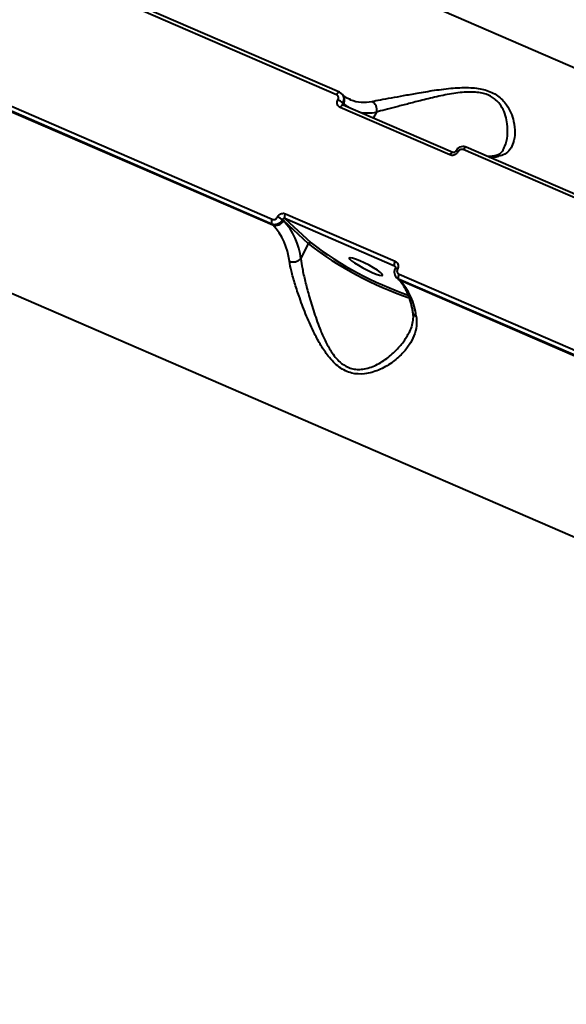
# Model space of a CAD drawing. Units: millimetres. Extents: x -78735054 to 234011885, y -212230 to 227650799.
# Drawn here: x 5143 to 5275, y -201947 to -201710 of the extents above; entities that cross this region are included whole.
import ezdxf

# ---------------------------------------------------------------- set-up
doc = ezdxf.new("R2010")
doc.units = ezdxf.units.MM
doc.layers.add('Осн', color=7, linetype='Continuous', lineweight=100)
doc.styles.add('style1', font='arialbd.ttf', dxfattribs={"width": 0.8})
doc.dimstyles.new('1-50', dxfattribs={"dimtxt": 800, "dimasz": 300, "dimexe": 100, "dimexo": 0, "dimgap": 200, "dimtad": 1, "dimtxsty": 'style1', "dimcen": 200, "dimclrd": 7, "dimclre": 7, "dimclrt": 7, "dimadec": 1, "dimazin": 2, "dimtfac": 1, "dimtmove": 0, "dimatfit": 2, "dimfxl": 0, "dimlwd": 25, "dimlwe": 18, "dimarcsym": 0})

# ---------------------------------------------------------------- blocks, each defined once
blk = doc.blocks.new('*D4')
at = {"layer": 'Defpoints', "color": 0, "linetype": 'Continuous', "transparency": 16777216}
for p in [(2743.18, -200842.72), (4059.56, -200842.72), (8181.49, -210106.88)]:
    blk.add_point(p, dxfattribs=at)
at = {"layer": 'Осн', "color": 7, "linetype": 'Continuous', "lineweight": 18, "transparency": 16777216}
for p, q in [((4059.56, -200842.72), (2643.18, -200842.72)), ((8181.49, -210106.88), (2643.18, -210106.88))]:
    blk.add_line(p, q, dxfattribs=at)
at = {"layer": 'Осн', "color": 7, "linetype": 'Continuous', "lineweight": 25, "transparency": 16777216}
blk.add_line((2743.18, -209806.88), (2743.18, -201142.72), dxfattribs=at)
at = {"layer": 'Осн', "color": 7, "linetype": 'Continuous', "transparency": 16777216}
for points in [[(2693.18, -201142.72), (2793.18, -201142.72), (2743.18, -200842.72)], [(2693.18, -209806.88), (2793.18, -209806.88), (2743.18, -210106.88)]]:
    blk.add_solid(points, dxfattribs=at)
at = {"layer": 'Осн', "color": 7, "linetype": 'Continuous', "lineweight": 40, "transparency": 16777216, "insert": (2134.45, -206295.46), "char_height": 800, "attachment_point": 5, "rotation": 90, "style": 'style1'}
blk.add_mtext('9300', dxfattribs=at)
blk = doc.blocks.new('*D5')
at = {"layer": 'Defpoints', "color": 0, "linetype": 'Continuous', "transparency": 16777216}
for p in [(18390.82, -199021.45), (3783.89, -202260.92), (18390.82, -204065)]:
    blk.add_point(p, dxfattribs=at)
at = {"layer": 'Осн', "color": 7, "linetype": 'Continuous', "lineweight": 18, "transparency": 16777216}
for p, q in [((3783.89, -202260.92), (3783.89, -198921.45)), ((18390.82, -204065), (18390.82, -198921.45))]:
    blk.add_line(p, q, dxfattribs=at)
at = {"layer": 'Осн', "color": 7, "linetype": 'Continuous', "lineweight": 25, "transparency": 16777216}
blk.add_line((4083.89, -199021.45), (18090.82, -199021.45), dxfattribs=at)
at = {"layer": 'Осн', "color": 7, "linetype": 'Continuous', "transparency": 16777216}
for points in [[(4083.89, -198971.45), (4083.89, -199071.45), (3783.89, -199021.45)], [(18090.82, -198971.45), (18090.82, -199071.45), (18390.82, -199021.45)]]:
    blk.add_solid(points, dxfattribs=at)
at = {"layer": 'Осн', "color": 7, "linetype": 'Continuous', "lineweight": 40, "transparency": 16777216, "insert": (11347.67, -198412.99), "char_height": 800, "attachment_point": 5, "style": 'style1'}
blk.add_mtext('14600', dxfattribs=at)
blk = doc.blocks.new('*D6')
at = {"layer": 'Defpoints', "color": 0, "transparency": 16777216}
for p in [(3783.89, -199391.33), (1250.05, -212230.3), (8114.9, -212230.3)]:
    blk.add_point(p, dxfattribs=at)
at = {"layer": 'Осн', "color": 7, "lineweight": 18, "transparency": 16777216}
for p, q in [((3783.89, -199391.33), (1150.05, -199391.33)), ((8114.9, -212230.3), (1150.05, -212230.3))]:
    blk.add_line(p, q, dxfattribs=at)
at = {"layer": 'Осн', "color": 7, "lineweight": 25, "transparency": 16777216}
blk.add_line((1250.05, -199691.33), (1250.05, -211930.3), dxfattribs=at)
at = {"layer": 'Осн', "color": 7, "transparency": 16777216}
for points in [[(1200.05, -199691.33), (1300.05, -199691.33), (1250.05, -199391.33)], [(1200.05, -211930.3), (1300.05, -211930.3), (1250.05, -212230.3)]]:
    blk.add_solid(points, dxfattribs=at)
at = {"layer": 'Осн', "color": 7, "lineweight": 200, "transparency": 16777216, "insert": (641.32, -206426.41), "char_height": 800, "attachment_point": 5, "rotation": 90, "style": 'style1'}
blk.add_mtext('12800', dxfattribs=at)
blk = doc.blocks.new('*D7')
at = {"layer": 'Defpoints', "color": 0, "transparency": 16777216}
for p in [(19890.82, -197760.33), (1853.24, -202235.24), (19890.82, -202235.24)]:
    blk.add_point(p, dxfattribs=at)
at = {"layer": 'Осн', "color": 7, "lineweight": 18, "transparency": 16777216}
for p, q in [((1853.24, -202235.24), (1853.24, -197660.33)), ((19890.82, -202235.24), (19890.82, -197660.33))]:
    blk.add_line(p, q, dxfattribs=at)
at = {"layer": 'Осн', "color": 7, "lineweight": 25, "transparency": 16777216}
blk.add_line((2153.24, -197760.33), (19590.82, -197760.33), dxfattribs=at)
at = {"layer": 'Осн', "color": 7, "transparency": 16777216}
for points in [[(2153.24, -197710.33), (2153.24, -197810.33), (1853.24, -197760.33)], [(19590.82, -197710.33), (19590.82, -197810.33), (19890.82, -197760.33)]]:
    blk.add_solid(points, dxfattribs=at)
at = {"layer": 'Осн', "color": 7, "lineweight": 200, "transparency": 16777216, "insert": (11297.46, -197151.6), "char_height": 800, "attachment_point": 5, "style": 'style1'}
blk.add_mtext('18000', dxfattribs=at)

msp = doc.modelspace()

# ---------------------------------------------------------------- linework, layer by layer
at = {"layer": 'Осн', "color": 7, "linetype": 'Continuous', "lineweight": 40}
for p, q in [((5169.719, -201674.894), (5458.576, -201800.014)), ((5219.399, -201727.753), (5150.899, -201698.081)), ((5220.114, -201727.182), (5151.613, -201697.511)), ((5220.17, -201727.219), (5220.114, -201727.182)), ((5203.828, -201758.914), (5135.328, -201729.243)), ((5135.428, -201728.087), (5203.928, -201757.758)), ((5135.549, -201729.449), (5204.05, -201759.12)), ((5220.844, -201727.719), (5220.622, -201727.513)), ((5222.651, -201728.912), (5222.787, -201728.97)), ((5246.703, -201742.263), (5220.293, -201730.823)), ((5220.9, -201729.683), (5221.135, -201729.9)), ((5221.016, -201730.244), (5220.959, -201730.211)), ((5247.42, -201741.687), (5221.011, -201730.247)), ((5221.135, -201729.9), (5221.945, -201730.652)), ((5229.017, -201731.941), (5228.269, -201733.391)), ((5318.436, -201770.651), (5249.935, -201740.979)), ((5319.151, -201770.08), (5250.65, -201740.409)), ((5206.608, -201758.074), (5206.373, -201757.856)), ((5233.404, -201769.017), (5206.995, -201757.578)), ((5206.995, -201757.578), (5213.292, -201763.419)), ((5207.097, -201756.416), (5233.507, -201767.856)), ((5204.05, -201759.12), (5203.828, -201758.914)), ((5212.652, -201763.68), (5206.608, -201758.074)), ((5210.813, -201767.246), (5212.652, -201763.68)), ((5410.909, -201892.463), (5122.052, -201767.343)), ((5233.562, -201769.163), (5233.404, -201769.017)), ((5233.911, -201771.846), (5234.134, -201772.052)), ((5302.865, -201801.813), (5234.364, -201772.141)), ((5234.364, -201772.141), (5234.586, -201772.347)), ((5234.464, -201770.985), (5302.965, -201800.657)), ((5234.586, -201772.347), (5303.086, -201802.018))]:
    msp.add_line(p, q, dxfattribs=at)
at = {"layer": 'Осн', "color": 7, "linetype": 'Continuous', "lineweight": 40, "flags": 128}
for points in [[(5220.114, -201727.182), (5220.098, -201727.176), (5220.012, -201727.166), (5219.915, -201727.191), (5219.811, -201727.249), (5219.704, -201727.337), (5219.596, -201727.454), (5219.494, -201727.594), (5219.399, -201727.753)], [(5221.011, -201730.247), (5220.995, -201730.241), (5220.908, -201730.232), (5220.811, -201730.257), (5220.706, -201730.315), (5220.598, -201730.405), (5220.491, -201730.522), (5220.388, -201730.664), (5220.293, -201730.823)], [(5222.268, -201730.792), (5221.944, -201730.568), (5221.135, -201729.9)], [(5250.65, -201740.409), (5250.634, -201740.403), (5250.548, -201740.393), (5250.452, -201740.418), (5250.347, -201740.476), (5250.24, -201740.564), (5250.133, -201740.681), (5250.03, -201740.821), (5249.935, -201740.979)], [(5247.421, -201741.687), (5247.404, -201741.681), (5247.318, -201741.672), (5247.221, -201741.697), (5247.116, -201741.755), (5247.008, -201741.844), (5246.901, -201741.962), (5246.798, -201742.103), (5246.703, -201742.263)], [(5228.008, -201770.54), (5228.993, -201770.937), (5229.776, -201771.188), (5230.293, -201771.272), (5230.503, -201771.184), (5230.388, -201770.93), (5229.957, -201770.531), (5229.247, -201770.019), (5228.314, -201769.436), (5227.233, -201768.829), (5226.093, -201768.247), (5224.985, -201767.737), (5224, -201767.34), (5223.217, -201767.089), (5222.7, -201767.005), (5222.49, -201767.093), (5222.605, -201767.347), (5223.036, -201767.746), (5223.746, -201768.258), (5224.679, -201768.841), (5225.76, -201769.448), (5226.9, -201770.03), (5228.008, -201770.54)], [(5234.134, -201772.052), (5234.281, -201772.174), (5234.586, -201772.347)]]:
    msp.add_lwpolyline(points, dxfattribs=at)
at = {"layer": 'Осн', "color": 7, "linetype": 'Continuous', "lineweight": 40}
for centre, radius, start, end in [((5218.205, -201732.787), 4.11, 49.04496, 67.8365), ((5219.547, -201729.002), 1.824, 330.48957, 44.68134), ((5225.998, -201720.756), 8.819, 248.65122, 282.44752), ((5226.932, -201731.317), 2.176, 343.35181, 63.62246), ((5227.006, -201722.311), 9.837, 257.29631, 281.79422), ((5248.202, -201742.12), 0.766, 54.94123, 99.15194), ((5256.449, -201732.645), 10.146, 268.24516, 281.28899), ((5257.809, -201744.007), 1.545, 66.09988, 100.27536), ((5204.891, -201758.424), 1.171, 145.34644, 204.7701), ((5202.61, -201763.427), 6.723, 55.95845, 67.38475), ((5208.062, -201757.087), 1.175, 145.20737, 204.69639), ((5204.755, -201757.193), 2.052, 249.89321, 334.57468), ((5193.042, -201769.452), 15.098, 6.07222, 43.187), ((5195.05, -201768.923), 15.853, 6.07222, 43.187), ((5213.115, -201763.9), 0.513, 69.89321, 154.57468), ((5264.522, -201696.065), 85.219, 232.5072, 251.08487), ((5263.675, -201697.706), 82.805, 232.52165, 250.97575), ((5208.995, -201765.562), 2.478, 247.7039, 317.19716), ((5234.472, -201768.526), 1.175, 145.20737, 204.69639), ((5233.486, -201770.707), 1.141, 58.59584, 87.42556), ((5235.427, -201771.651), 1.171, 145.34644, 204.7701), ((5223.578, -201782.679), 15.098, 6.07222, 43.187), ((5239.063, -201779.799), 1.368, 192.28302, 249.80483)]:
    msp.add_arc(centre, radius, start, end, dxfattribs=at)
for points, knots in [([(5227.899, -201729.368), (5228.558, -201729.245), (5229.9, -201728.995), (5232.557, -201728.515), (5235.549, -201727.967), (5239.02, -201727.341), (5243, -201726.673), (5247.352, -201726.11), (5251.539, -201725.939), (5254.719, -201726.388), (5256.821, -201727.171), (5258.224, -201727.99), (5259.409, -201729.014), (5260.543, -201730.4), (5261.474, -201732.144), (5262.196, -201734.447), (5262.452, -201736.96), (5262.109, -201739.257), (5261.249, -201740.986), (5260.079, -201742.117), (5258.95, -201742.445), (5258.435, -201742.595)], [0, 0, 0, 0, 0.0545824, 0.1110311, 0.1659464, 0.2220128, 0.2890718, 0.3579604, 0.4226727, 0.4774036, 0.5047497, 0.5330995, 0.5623538, 0.592382, 0.6398889, 0.6885844, 0.7592835, 0.8320596, 0.8901594, 0.9498675, 1, 1, 1, 1]), ([(5259.564, -201740.863), (5259.703, -201740.628), (5260.227, -201739.736), (5260.616, -201737.687), (5260.64, -201735.166), (5260.166, -201732.814), (5259.466, -201731.088), (5258.519, -201729.707), (5257.336, -201728.546), (5255.996, -201727.822), (5254.539, -201727.381), (5253.273, -201727.156), (5250.867, -201727.05), (5247.538, -201727.41), (5243.468, -201728.237), (5239.73, -201729.152), (5236.406, -201730.01), (5233.576, -201730.749), (5231.003, -201731.414), (5229.685, -201731.764), (5229.017, -201731.941)], [0, 0, 0, 0, 0.0301515, 0.1142722, 0.2006071, 0.2558966, 0.3123123, 0.3451273, 0.3788233, 0.4270558, 0.4399045, 0.4699988, 0.5010954, 0.5753895, 0.6545397, 0.7358652, 0.8014771, 0.8682313, 0.9331972, 1, 1, 1, 1]), ([(5219.756, -201728.98), (5219.8, -201728.878), (5219.887, -201728.675), (5219.885, -201728.352), (5219.781, -201728.065), (5219.605, -201727.86), (5219.457, -201727.783), (5219.399, -201727.753)], [0, 0, 0, 0, 0.2151387, 0.4301737, 0.6449794, 0.8594762, 1, 1, 1, 1]), ([(5220.293, -201730.823), (5220.205, -201730.777), (5219.984, -201730.662), (5219.72, -201730.355), (5219.564, -201729.923), (5219.56, -201729.439), (5219.691, -201729.133), (5219.756, -201728.98)], [0, 0, 0, 0, 0.1406201, 0.3550994, 0.5698681, 0.7848826, 1, 1, 1, 1]), ([(5220.17, -201727.219), (5220.293, -201727.274), (5220.461, -201727.35), (5220.575, -201727.489), (5220.606, -201727.527)], [0, 0, 0, 0, 0.7284155, 1, 1, 1, 1]), ([(5220.606, -201727.527), (5220.714, -201727.632), (5220.965, -201727.878), (5221.143, -201728.425), (5221.157, -201729.068), (5220.985, -201729.478), (5220.9, -201729.683)], [0, 0, 0, 0, 0.2011063, 0.467393, 0.733711, 1, 1, 1, 1]), ([(5222.773, -201728.926), (5222.6, -201728.864), (5222.03, -201728.66), (5221.408, -201728.219), (5220.957, -201727.819), (5220.844, -201727.719)], [0, 0, 0, 0, 0.2474684, 0.8122572, 1, 1, 1, 1]), ([(5220.9, -201729.683), (5220.877, -201729.732), (5220.83, -201729.831), (5220.829, -201729.988), (5220.871, -201730.122), (5220.933, -201730.183), (5220.96, -201730.21)], [0, 0, 0, 0, 0.2658719, 0.5313731, 0.7962908, 1, 1, 1, 1]), ([(5248.075, -201741.362), (5248.061, -201741.389), (5248.024, -201741.461), (5247.919, -201741.568), (5247.782, -201741.658), (5247.64, -201741.706), (5247.516, -201741.714), (5247.446, -201741.7), (5247.425, -201741.688), (5247.421, -201741.686)], [0, 0, 0, 0, 0.0994752, 0.2665327, 0.4282456, 0.5937875, 0.7684296, 0.9628415, 1, 1, 1, 1]), ([(5250.642, -201740.426), (5250.587, -201740.397), (5250.335, -201740.261), (5249.79, -201740.226), (5249.096, -201740.382), (5248.469, -201740.773), (5248.214, -201741.177), (5248.093, -201741.371)], [0, 0, 0, 0, 0.0627922, 0.291884, 0.5280598, 0.7742668, 1, 1, 1, 1]), ([(5249.935, -201740.979), (5249.838, -201740.949), (5249.642, -201740.888), (5249.314, -201740.931), (5249.008, -201741.07), (5248.778, -201741.272), (5248.68, -201741.43), (5248.642, -201741.492)], [0, 0, 0, 0, 0.21424003, 0.428583, 0.64317351, 0.85808196, 1, 1, 1, 1]), ([(5259.599, -201740.882), (5259.513, -201741.055), (5259.28, -201741.522), (5258.791, -201741.97), (5258.235, -201742.32), (5257.715, -201742.433), (5257.509, -201742.478)], [0, 0, 0, 0, 0.188408, 0.5101039, 0.8057401, 1, 1, 1, 1]), ([(5248.642, -201741.492), (5248.584, -201741.586), (5248.438, -201741.822), (5248.093, -201742.125), (5247.635, -201742.336), (5247.144, -201742.4), (5246.85, -201742.309), (5246.703, -201742.263)], [0, 0, 0, 0, 0.1418471, 0.3567284, 0.5713333, 0.7857186, 1, 1, 1, 1]), ([(5257.525, -201742.489), (5257.26, -201742.535), (5256.645, -201742.644), (5256.095, -201742.636), (5255.782, -201742.632)], [0, 0, 0, 0, 0.4306027, 1, 1, 1, 1]), ([(5206.373, -201757.856), (5206.299, -201757.984), (5206.112, -201758.305), (5205.662, -201758.718), (5205.062, -201759.005), (5204.414, -201759.097), (5204.023, -201758.975), (5203.828, -201758.914)], [0, 0, 0, 0, 0.1417164, 0.3563996, 0.5709512, 0.7854607, 1, 1, 1, 1]), ([(5203.928, -201757.758), (5204.026, -201757.789), (5204.221, -201757.849), (5204.544, -201757.802), (5204.843, -201757.656), (5205.066, -201757.447), (5205.158, -201757.285), (5205.195, -201757.221)], [0, 0, 0, 0, 0.21424, 0.428583, 0.6431735, 0.858082, 1, 1, 1, 1]), ([(5205.195, -201757.221), (5205.25, -201757.124), (5205.389, -201756.882), (5205.724, -201756.569), (5206.172, -201756.35), (5206.658, -201756.28), (5206.951, -201756.371), (5207.097, -201756.416)], [0, 0, 0, 0, 0.1418471, 0.3567284, 0.5713333, 0.7857186, 1, 1, 1, 1]), ([(5206.995, -201757.578), (5206.946, -201757.563), (5206.848, -201757.533), (5206.689, -201757.558), (5206.542, -201757.633), (5206.434, -201757.74), (5206.391, -201757.823), (5206.373, -201757.856)], [0, 0, 0, 0, 0.2139775, 0.4281717, 0.6427849, 0.8579017, 1, 1, 1, 1]), ([(5210.813, -201767.246), (5210.925, -201768.013), (5211.168, -201769.676), (5211.838, -201772.678), (5212.773, -201776.263), (5213.992, -201780.293), (5215.354, -201784.1), (5216.797, -201787.351), (5218.067, -201789.605), (5219.373, -201791.32), (5220.785, -201792.693), (5222.173, -201793.461), (5223.565, -201793.842), (5224.718, -201793.962), (5226.787, -201793.756), (5229.41, -201792.742), (5232.283, -201790.8), (5234.553, -201788.541), (5236.032, -201786.642), (5236.548, -201785.549), (5236.702, -201785.223)], [0, 0, 0, 0, 0.0593774, 0.1286898, 0.1998867, 0.2841013, 0.3705324, 0.4258837, 0.4823622, 0.5152139, 0.5489475, 0.5972338, 0.6100968, 0.6402247, 0.671356, 0.7457329, 0.8249714, 0.9063876, 0.9720727, 1, 1, 1, 1]), ([(5238.591, -201781.082), (5238.654, -201781.875), (5238.782, -201783.488), (5238.125, -201785.823), (5236.951, -201788.058), (5235.181, -201790.261), (5232.756, -201792.373), (5229.698, -201794.136), (5226.389, -201795.121), (5223.574, -201795.011), (5221.522, -201794.274), (5220.036, -201793.378), (5218.647, -201792.165), (5217.139, -201790.432), (5215.6, -201788.124), (5213.856, -201784.873), (5212.138, -201781.003), (5210.603, -201776.965), (5209.394, -201773.318), (5208.529, -201770.299), (5208.203, -201768.621), (5208.055, -201767.855)], [0, 0, 0, 0, 0.0545824, 0.1110311, 0.1659464, 0.2220128, 0.2890718, 0.3579604, 0.4226727, 0.4774036, 0.5047497, 0.5330995, 0.5623538, 0.592382, 0.6398889, 0.6885844, 0.7592835, 0.8320596, 0.8901594, 0.9498675, 1, 1, 1, 1]), ([(5233.551, -201769.574), (5233.521, -201769.626), (5233.362, -201769.899), (5233.282, -201770.47), (5233.421, -201771.183), (5233.669, -201771.672), (5233.904, -201771.824), (5233.932, -201771.842)], [0, 0, 0, 0, 0.0710582, 0.3783379, 0.6579746, 0.9598219, 1, 1, 1, 1]), ([(5233.516, -201769.097), (5233.508, -201769.087), (5233.478, -201769.05), (5233.435, -201769.031), (5233.404, -201769.017)], [0, 0, 0, 0, 0.2843282, 1, 1, 1, 1]), ([(5233.507, -201767.856), (5233.595, -201767.902), (5233.817, -201768.018), (5234.085, -201768.329), (5234.249, -201768.768), (5234.264, -201769.263), (5234.142, -201769.576), (5234.081, -201769.733)], [0, 0, 0, 0, 0.1406201, 0.3550994, 0.5698681, 0.7848826, 1, 1, 1, 1]), ([(5233.513, -201769.1), (5233.524, -201769.106), (5233.562, -201769.128), (5233.595, -201769.211), (5233.603, -201769.358), (5233.581, -201769.479), (5233.544, -201769.546), (5233.533, -201769.566)], [0, 0, 0, 0, 0.1449667, 0.4916971, 0.7177735, 0.9151461, 1, 1, 1, 1]), ([(5234.081, -201769.733), (5234.04, -201769.838), (5233.959, -201770.047), (5233.969, -201770.377), (5234.079, -201770.67), (5234.258, -201770.878), (5234.406, -201770.955), (5234.464, -201770.985)], [0, 0, 0, 0, 0.21513871, 0.43017365, 0.64497936, 0.85947623, 1, 1, 1, 1]), ([(5234.364, -201772.141), (5234.242, -201772.087), (5234.076, -201772.012), (5233.962, -201771.875), (5233.933, -201771.839)], [0, 0, 0, 0, 0.73987902, 1, 1, 1, 1]), ([(5234.134, -201772.052), (5234.3, -201772.215), (5234.803, -201772.709), (5235.569, -201773.742), (5236.376, -201775.249), (5237.038, -201777.01), (5237.471, -201778.655), (5237.663, -201779.734), (5237.726, -201780.085)], [0, 0, 0, 0, 0.1024859, 0.3106932, 0.5124925, 0.7099541, 0.9057306, 1, 1, 1, 1]), ([(5237.692, -201780.083), (5237.733, -201780.286), (5237.868, -201780.961), (5237.803, -201782.14), (5237.467, -201783.634), (5237.094, -201784.686), (5236.77, -201785.212), (5236.758, -201785.23)], [0, 0, 0, 0, 0.1175195, 0.3917005, 0.6861657, 0.9890857, 1, 1, 1, 1])]:
    msp.add_open_spline(points, degree=3, knots=knots, dxfattribs=at)

# ---------------------------------------------------------------- dimensions: what is measured, and where the dimension line sits
at = {"layer": 'Осн', "color": 3, "lineweight": 200}
dim = msp.add_linear_dim(base=(19890.819, -197760.328), p1=(1853.244, -202235.237), p2=(19890.819, -202235.237), text='18000', dimstyle='1-50', dxfattribs=at)
dim.commit()
dim.dimension.update_dxf_attribs({"geometry": '*D7', "text_midpoint": (11297.462, -197760.328), "dimtype": 160})
at = {"layer": 'Осн', "color": 7, "linetype": 'Continuous', "lineweight": 40}
dim = msp.add_linear_dim(base=(18390.819, -199021.453), p1=(3783.889, -202260.922), p2=(18390.819, -204065.002), text='14600', dimstyle='1-50', dxfattribs=at)
dim.commit()
dim.dimension.update_dxf_attribs({"geometry": '*D5', "text_midpoint": (11347.67, -199021.453), "dimtype": 160})
at = {"layer": 'Осн', "color": 3, "lineweight": 200}
dim = msp.add_linear_dim(base=(1250.054, -212230.3), p1=(3783.889, -199391.326), p2=(8114.902, -212230.3), angle=90, text='12800', dimstyle='1-50', dxfattribs=at)
dim.commit()
dim.dimension.update_dxf_attribs({"geometry": '*D6', "text_midpoint": (1250.054, -206426.409), "dimtype": 160})
at = {"layer": 'Осн', "color": 7, "linetype": 'Continuous', "lineweight": 40}
dim = msp.add_linear_dim(base=(2743.178, -200842.717), p1=(8181.491, -210106.88), p2=(4059.564, -200842.717), angle=90, text='9300', dimstyle='1-50', dxfattribs=at)
dim.commit()
dim.dimension.update_dxf_attribs({"geometry": '*D4', "text_midpoint": (2743.178, -206295.457), "dimtype": 160})

doc.saveas('drawing.dxf')
